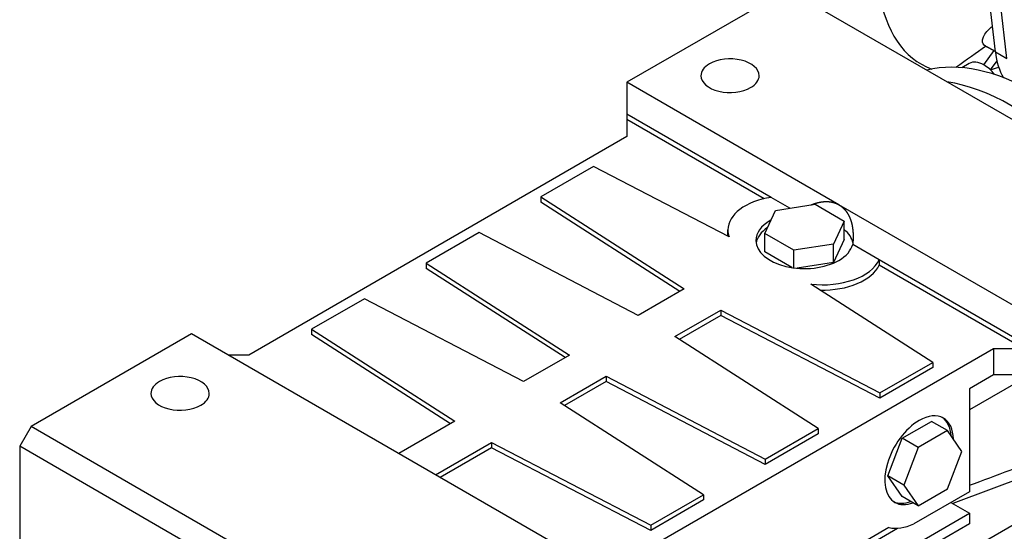
# Model space of a CAD drawing. Extents: x -2727 to 1436, y -772 to 2231.
# Drawn here: x 79 to 383, y 520 to 678 of the extents above; entities that cross this region are included whole.
import ezdxf

# ---------------------------------------------------------------- set-up
doc = ezdxf.new("R2010")
doc.units = 0
doc.header["$MEASUREMENT"] = 0
doc.layers.add('View', color=7, linetype='Continuous')

msp = doc.modelspace()

# ---------------------------------------------------------------- linework, layer by layer
at = {"layer": 'View'}
for p, q in [((315.89, 686.86), (266.4, 658.28)), ((446.71, 611.34), (315.89, 686.86)), ((380.08, 667.68), (378.1, 684.72)), ((383.62, 665.64), (381.63, 682.68)), ((380.07, 667.78), (377.01, 669.46)), ((379.56, 668.06), (376.41, 663.72)), ((380.08, 667.68), (383.62, 665.64)), ((372.03, 664.1), (369.76, 662.79)), ((380.55, 664.94), (378.52, 662.13)), ((266.4, 658.28), (266.4, 648.49)), ((331.8, 620.52), (266.4, 658.28)), ((266.4, 648.49), (266.4, 646.85)), ((310.88, 622.8), (266.4, 648.49)), ((266.4, 646.85), (266.4, 641.55)), ((308.76, 622.39), (266.4, 646.85)), ((266.4, 641.55), (149.72, 574.18)), ((256.11, 632.34), (239.79, 622.92)), ((297.93, 610.61), (256.11, 632.34)), ((239.79, 622.92), (284.02, 594.56)), ((239.79, 622.92), (239.79, 621.29)), ((282.68, 593.79), (239.79, 621.29)), ((316.68, 619.46), (310.88, 622.8)), ((312.21, 618.77), (324.48, 620.66)), ((324.48, 620.66), (333.46, 615.48)), ((397.21, 582.76), (331.8, 620.52)), ((308.93, 611.68), (312.21, 618.77)), ((333.46, 615.48), (330.18, 608.4)), ((333.46, 609.76), (333.46, 615.48)), ((220.76, 611.93), (204.44, 602.51)), ((269.87, 586.4), (220.76, 611.93)), ((297.54, 611.13), (297.54, 612.76)), ((317.91, 606.5), (308.93, 611.68)), ((308.93, 605.97), (308.93, 611.68)), ((330.18, 608.4), (317.91, 606.5)), ((333.46, 609.76), (330.18, 602.68)), ((330.18, 602.68), (330.18, 608.4)), ((344.24, 603.54), (336.05, 608.27)), ((317.29, 601.14), (308.93, 605.97)), ((317.91, 601.05), (317.91, 606.5)), ((204.44, 602.51), (248.66, 574.15)), ((204.44, 602.51), (204.44, 600.88)), ((330.18, 602.68), (318.92, 600.94)), ((388.72, 577.86), (344.24, 603.54)), ((344.24, 603.54), (344.24, 601.91)), ((388.72, 576.23), (344.24, 601.91)), ((247.32, 573.38), (204.44, 600.88)), ((360.77, 571.92), (323.11, 596.07)), ((284.02, 594.56), (269.87, 586.4)), ((185.4, 591.52), (169.08, 582.1)), ((234.52, 565.99), (185.4, 591.52)), ((281.19, 579.87), (295.33, 588.03)), ((295.33, 586.4), (282.53, 579.01)), ((295.33, 588.03), (295.33, 586.4)), ((295.33, 588.03), (344.44, 562.5)), ((344.44, 560.87), (295.33, 586.4)), ((132.04, 580.72), (82.55, 552.14)), ((262.86, 505.19), (132.04, 580.72)), ((169.08, 582.1), (213.31, 553.74)), ((169.08, 582.1), (169.08, 580.46)), ((211.97, 552.97), (169.08, 580.46)), ((325.41, 551.51), (281.19, 579.87)), ((262.86, 508.86), (379.53, 576.23)), ((379.53, 576.23), (379.53, 568.06)), ((379.53, 576.23), (388.72, 576.23)), ((149.72, 574.18), (143.36, 574.18)), ((248.66, 574.15), (234.52, 565.99)), ((344.44, 562.5), (360.77, 571.92)), ((360.77, 571.92), (360.77, 570.29)), ((360.77, 570.29), (344.44, 560.87)), ((245.83, 559.45), (259.97, 567.62)), ((259.97, 565.99), (247.17, 558.6)), ((259.97, 567.62), (309.09, 542.09)), ((259.97, 567.62), (259.97, 565.99)), ((309.09, 540.45), (259.97, 565.99)), ((390.72, 568.06), (372.11, 557.31)), ((379.53, 568.06), (372.11, 563.77)), ((397.21, 568.06), (379.53, 568.06)), ((344.44, 562.5), (344.44, 560.87)), ((372.11, 563.77), (372.11, 532.03)), ((290.06, 531.1), (245.83, 559.45)), ((213.31, 553.74), (196.04, 543.77)), ((351.35, 548.53), (360.33, 553.71)), ((365.28, 550.85), (360.33, 553.71)), ((82.55, 552.14), (79.01, 546.02)), ((213.36, 476.61), (82.55, 552.14)), ((309.09, 542.09), (325.41, 551.51)), ((325.41, 551.51), (325.41, 549.88)), ((365.28, 550.85), (356.3, 545.67)), ((369.78, 544.46), (365.28, 550.85)), ((207.35, 537.24), (224.62, 547.21)), ((224.62, 547.21), (273.73, 521.68)), ((224.62, 547.21), (224.62, 545.57)), ((325.41, 549.88), (309.09, 540.45)), ((346.86, 536.95), (351.35, 548.53)), ((356.3, 545.67), (351.35, 548.53)), ((79.01, 546.02), (79.01, 488.86)), ((209.83, 470.49), (79.01, 546.02)), ((224.62, 545.57), (208.77, 536.42)), ((273.73, 520.04), (224.62, 545.57)), ((356.3, 545.67), (351.81, 534.09)), ((365.28, 532.89), (369.78, 544.46)), ((309.09, 542.09), (309.09, 540.45)), ((401.1, 541.13), (366.96, 528.37)), ((351.81, 534.09), (346.86, 536.95)), ((351.35, 530.56), (346.86, 536.95)), ((351.81, 534.09), (356.3, 527.71)), ((372.11, 532.03), (354.89, 522.09)), ((356.3, 527.71), (365.28, 532.89)), ((406.06, 533.57), (365.04, 509.88)), ((273.73, 521.68), (290.06, 531.1)), ((290.06, 529.47), (273.73, 520.04)), ((290.06, 531.1), (290.06, 529.47)), ((356.3, 527.71), (351.35, 530.56)), ((366.37, 528.71), (372.11, 525.4)), ((270.28, 466.61), (372.11, 525.4)), ((372.11, 525.4), (372.11, 522.13)), ((263.21, 470.69), (349.92, 520.75)), ((372.11, 522.13), (270.28, 463.34)), ((347.26, 520.95), (270.28, 476.51)), ((273.73, 521.68), (273.73, 520.04))]:
    msp.add_line(p, q, dxfattribs=at)
for centre, major_axis, ratio, start_param, end_param in [((389.79, 720.13), (-32.5, -56.29), 0.57735, 5.64749, 6.375736), ((298.21, 660.32), (-9, 0), 0.57735, -3.14159, -0.785397), ((391.91, 589.9), (40, -69.28), 0.577351, -4.54936, -3.30462), ((404.63, 685.43), (17.5, 30.31), 0.57735, -3.80166, -3.45469), ((298.21, 660.32), (-9, 0), 0.57735, -0.785397, 0), ((376.53, 656.31), (-4.5, 7.79), 0.577351, 5.49779, 6.283185), ((376.53, 656.31), (-4.5, 7.79), 0.577351, 4.95305, 5.49779), ((389.79, 720.13), (-32.5, -56.29), 0.57735, 0.538751, 0.595291), ((298.21, 660.32), (-9, 0), 0.57735, 0, 2.356195), ((298.21, 660.32), (-9, 0), 0.57735, -3.92699, -3.14159), ((384.84, 585.82), (40, -69.28), 0.577351, -4.28241, -3.57157), ((315.54, 612.76), (18, 0), 0.57735, 1.8326, 3.14159), ((321.2, 609.5), (-15, 0), 0.57735, -0.785397, 0), ((321.2, 609.5), (-15, 0), 0.57735, -0.806385, -0.785397), ((315.54, 612.76), (18, 0), 0.57735, 3.14159, 3.35082), ((315.54, 611.13), (-18, 0), 0.57735, 0, 0.031375), ((321.2, 607.87), (15, 0), 0.57735, 2.43837, 3.04717), ((321.2, 607.87), (15, 0), 0.57735, 0.111505, 0.612998), ((321.2, 609.5), (-15, 0), 0.57735, 0, 2.356195), ((321.2, 609.5), (-15, 0), 0.57735, -3.92699, -3.28349), ((326.85, 606.23), (18, 0), 0.57735, 4.50317, 6.02139), ((326.85, 604.6), (-18, 0), 0.57735, -4.76001, -3.40339), ((128.51, 562.35), (-9, 0), 0.57735, -0.785397, 0), ((128.51, 562.35), (-9, 0), 0.57735, -3.14159, -0.785397), ((128.51, 562.35), (-9, 0), 0.57735, 0, 2.356195), ((128.51, 562.35), (-9, 0), 0.57735, -3.92699, -3.14159), ((356.55, 541.73), (7.5, 12.99), 0.57735, -5.49779, -3.14159), ((356.55, 541.73), (7.5, 12.99), 0.57735, 0, 0.785395), ((355.84, 542.14), (-7.5, -12.99), 0.57735, 2.43837, 3.09443), ((356.55, 541.73), (7.5, 12.99), 0.57735, -0.757273, 0), ((355.84, 542.14), (-7.5, -12.99), 0.57735, 0.047158, 0.612997), ((356.55, 541.73), (7.5, 12.99), 0.57735, -3.14159, -2.5286), ((356.55, 541.73), (11.5, 19.92), 0.57735, -2.96406, -2.45839)]:
    msp.add_ellipse(centre, major_axis=major_axis, ratio=ratio, start_param=start_param, end_param=end_param, dxfattribs=at)
for points, degree, knots in [([(377.01, 669.46), (376.36, 669.82), (376.06, 670.41), (376.11, 671.13), (376.14, 671.5), (376.25, 671.91), (376.44, 672.31), (376.9, 673.31), (377.85, 674.48), (379.16, 675.6)], 3, [25.9242, 25.9242, 25.9242, 25.9242, 30.6512, 30.6512, 30.6512, 33.1042, 33.1042, 33.1042, 39.1085, 39.1085, 39.1085, 39.1085]), ([(323.18, 620.46), (323.87, 620.74), (324.55, 620.97), (325.23, 621.16), (325.9, 621.31), (326.56, 621.42), (327.21, 621.49), (327.84, 621.51), (328.46, 621.5), (329.06, 621.44), (329.65, 621.34), (330.22, 621.2), (330.77, 621.01), (331.3, 620.79), (331.8, 620.52)], 1, [2.48859, 2.48859, 2.53523, 2.58188, 2.62852, 2.67516, 2.72181, 2.76845, 2.81509, 2.86174, 2.90838, 2.95502, 3.00166, 3.04831, 3.09495, 3.14159, 3.14159])]:
    msp.add_open_spline(points, degree=degree, knots=knots, dxfattribs=at)
for points, degree in [([(367.86, 662.91), (371.25, 665.31), (374.28, 667.46), (377.06, 669.43)], 3), ([(377.06, 669.43), (377.01, 669.46)], 1), ([(379.56, 668.06), (378.31, 668.75), (377.06, 669.43)], 2), ([(331.8, 620.52), (332.38, 620.15), (332.92, 619.72), (333.43, 619.24), (333.9, 618.7), (334.32, 618.11), (334.71, 617.47), (335.05, 616.78), (335.35, 616.04), (335.61, 615.27), (335.82, 614.45), (335.98, 613.59), (336.1, 612.69), (336.17, 611.77), (336.2, 610.81)], 1), ([(336.2, 610.81), (336.2, 609.58), (336.05, 608.27)], 2), ([(372.11, 534), (380.51, 537.12), (388.84, 540.28), (397.04, 543.48)], 3)]:
    msp.add_open_spline(points, degree=degree, dxfattribs=at)

doc.saveas('drawing.dxf')
